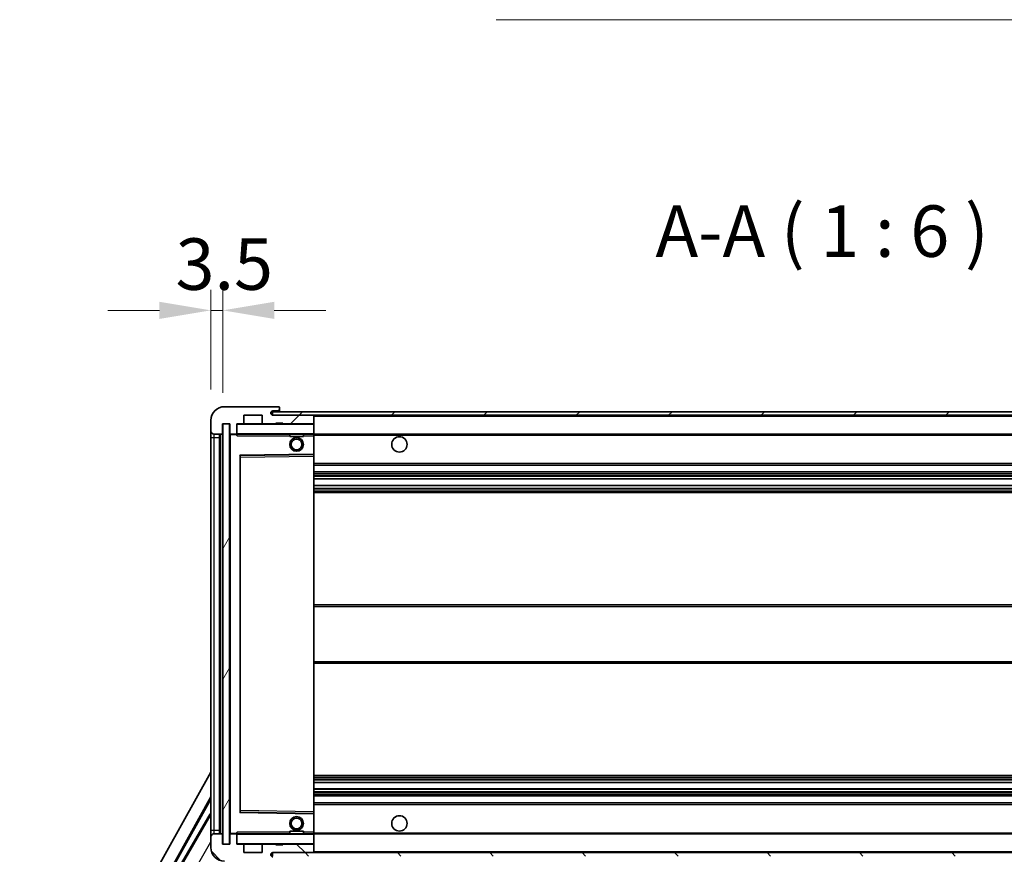
# Model space of a CAD drawing. Units: millimetres. Extents: x 0 to 11604, y 0 to 1686.
# Drawn here: x 3638 to 3925, y 1194 to 1437 of the extents above; entities that cross this region are included whole.
import ezdxf

# ---------------------------------------------------------------- set-up
doc = ezdxf.new("R2010")
doc.units = ezdxf.units.MM
doc.header["$LTSCALE"] = 6
doc.layers.get('Defpoints').update_dxf_attribs({"lineweight": 25})
for name, color, linetype, lineweight in [('Dimension (ISO)', 7, 'Continuous', 18), ('Hatch (ISO)', 1, 'Continuous', 18), ('Symbol (ISO)', 7, 'Continuous', 18), ('Visible (ISO)', 7, 'Continuous', 35), ('Visible Narrow (ISO)', 7, 'Continuous', 25)]:
    doc.layers.add(name, color=color, linetype=linetype, lineweight=lineweight)
doc.styles.add('Note Text (TK)', font='txt')
doc.dimstyles.new('Default - Method 1b (TK)', dxfattribs={"dimscale": 6, "dimtxt": 2.5, "dimasz": 2.5, "dimexe": 1, "dimexo": 1.5, "dimgap": 1, "dimtad": 1, "dimtoh": 1, "dimrnd": 1e-08, "dimdsep": 46, "dimtxsty": 'Note Text (TK)', "dimcen": 0.09, "dimdle": 5, "dimclrd": 100, "dimclre": 100, "dimclrt": 7, "dimadec": 1, "dimazin": 1, "dimtfac": 1, "dimtmove": 0, "dimatfit": 3, "dimfxl": 1, "dimtolj": 1, "dimlwd": -1, "dimlwe": -1, "dimarcsym": 0})
doc.dimstyles.new('Default - Method 1b (TK)$7', dxfattribs={"dimscale": 6, "dimtxt": 2.5, "dimasz": 2.5, "dimexe": 1, "dimexo": 1.5, "dimgap": 1, "dimtad": 1, "dimtoh": 1, "dimrnd": 1e-08, "dimdsep": 46, "dimtxsty": 'Note Text (TK)', "dimcen": 0.09, "dimdle": 5, "dimclrd": 100, "dimclre": 100, "dimclrt": 7, "dimadec": 1, "dimazin": 1, "dimtfac": 1, "dimtmove": 0, "dimatfit": 3, "dimfxl": 1, "dimtolj": 1, "dimlwd": -1, "dimlwe": -1, "dimarcsym": 0})
pattern_1 = [(45, (2269, -48), (-13.47038, 13.47038), [])]
pattern_2 = [(135.0002, (2269, -48), (-13.47033, -13.47043), [])]

# ---------------------------------------------------------------- blocks, each defined once
blk = doc.blocks.new('*D73')
at = {"layer": 'Defpoints', "color": 0}
for p in [(3699.11, 1196.52), (4124.11, 1196.62), (4124.11, 1124.62)]:
    blk.add_point(p, dxfattribs=at)
at = {"layer": 'Dimension (ISO)', "color": 100}
for p, q in [((3699.11, 1187.52), (3699.11, 1118.62)), ((4124.11, 1187.62), (4124.11, 1118.62)), ((3714.11, 1124.62), (4109.11, 1124.62))]:
    blk.add_line(p, q, dxfattribs=at)
for points in [[(3714.11, 1127.12), (3714.11, 1122.12), (3699.11, 1124.62)], [(4109.11, 1127.12), (4109.11, 1122.12), (4124.11, 1124.62)]]:
    blk.add_solid(points, dxfattribs=at)
at = {"layer": 'Dimension (ISO)', "color": 7, "insert": (3797.74, 1140.51), "char_height": 15, "attachment_point": 4, "style": 'Note Text (TK)'}
blk.add_mtext('\\A1;\\fＭＳ Ｐゴシック|b0|i0;\\H15.0000;有効寸法 / Max dim. 425', dxfattribs=at)
blk = doc.blocks.new('*D76')
at = {"layer": 'Defpoints', "color": 0}
for p in [(3697.11, 1352.1), (3693.61, 1320.02), (3697.11, 1319.02)]:
    blk.add_point(p, dxfattribs=at)
at = {"layer": 'Dimension (ISO)', "color": 100}
for p, q in [((3693.61, 1329.02), (3693.61, 1358.1)), ((3697.11, 1328.02), (3697.11, 1358.1)), ((3678.61, 1352.1), (3663.61, 1352.1)), ((3693.61, 1352.1), (3697.11, 1352.1)), ((3712.11, 1352.1), (3727.11, 1352.1))]:
    blk.add_line(p, q, dxfattribs=at)
for points in [[(3678.61, 1354.6), (3678.61, 1349.6), (3693.61, 1352.1)], [(3712.11, 1354.6), (3712.11, 1349.6), (3697.11, 1352.1)]]:
    blk.add_solid(points, dxfattribs=at)
at = {"layer": 'Dimension (ISO)', "color": 7, "insert": (3683.34, 1365.6), "char_height": 15, "attachment_point": 4, "style": 'Note Text (TK)'}
blk.add_mtext('\\A1;3.5', dxfattribs=at)

msp = doc.modelspace()

# ---------------------------------------------------------------- hatches: boundary and pattern name
at = {"layer": 'Hatch (ISO)'}
h = msp.add_hatch(dxfattribs=at)
h.set_pattern_fill('ANSI31', color=256, scale=152.4, style=0)
h.set_pattern_definition(pattern_1)
edge = h.paths.add_edge_path()
edge.add_ellipse((3700.9077, 1316.3197), major_axis=(0, -0.3), ratio=1, start_angle=0, end_angle=90)
edge.add_line((3701.2077, 1316.3197), (3701.2077, 1319.0197))
edge.add_line((3701.2077, 1319.0197), (3702.9077, 1319.0197))
edge.add_ellipse((3702.9077, 1319.3197), major_axis=(0, -0.3), ratio=1, start_angle=0, end_angle=90)
edge.add_line((3703.2077, 1319.3197), (3703.2077, 1321.5197))
edge.add_line((3703.2077, 1321.5197), (3708.6077, 1321.5197))
edge.add_line((3708.6077, 1321.5197), (3708.6077, 1319.3197))
edge.add_ellipse((3708.9077, 1319.3197), major_axis=(-0.3, 0), ratio=1, start_angle=0, end_angle=90)
edge.add_line((3708.9077, 1319.0197), (3712.6077, 1319.0197))
edge.add_line((3712.6077, 1319.0197), (3712.6077, 1319.2197))
edge.add_line((3712.6077, 1319.2197), (3714.6077, 1319.2197))
edge.add_line((3714.6077, 1319.2197), (3714.6077, 1319.0197))
edge.add_line((3714.6077, 1319.0197), (3723.3077, 1319.0197))
edge.add_ellipse((3723.3077, 1319.3197), major_axis=(0, -0.3), ratio=1, start_angle=0, end_angle=90)
edge.add_line((3723.6077, 1319.3197), (3723.6077, 1321.2197))
edge.add_ellipse((3723.3077, 1321.2197), major_axis=(0.3, 0), ratio=1, start_angle=0, end_angle=90)
edge.add_line((3723.3077, 1321.5197), (3711.7327, 1321.5197))
edge.add_ellipse((3711.7327, 1322.1447), major_axis=(0, -0.625), ratio=1, start_angle=348.463041, end_angle=360, ccw=False)
edge.add_ellipse((3711.7327, 1322.1447), major_axis=(-0.125, -0.6124), ratio=1, start_angle=191.536959, end_angle=360, ccw=False)
edge.add_line((3711.7327, 1322.7697), (3713.1077, 1322.7697))
edge.add_ellipse((3713.1077, 1323.2697), major_axis=(0, -0.5), ratio=1, start_angle=0, end_angle=90)
edge.add_line((3713.6077, 1323.2697), (3713.6077, 1323.7197))
edge.add_ellipse((3713.3077, 1323.7197), major_axis=(0.3, 0), ratio=1, start_angle=0, end_angle=90)
edge.add_line((3713.3077, 1324.0197), (3697.6077, 1324.0197))
edge.add_ellipse((3697.6077, 1320.0197), major_axis=(0, 4), ratio=1, start_angle=0, end_angle=90)
edge.add_line((3693.6077, 1320.0197), (3693.6077, 1317.0197))
edge.add_ellipse((3694.6077, 1317.0197), major_axis=(-1, 0), ratio=1, start_angle=0, end_angle=90)
edge.add_line((3694.6077, 1316.0197), (3696.7077, 1316.0197))
edge.add_ellipse((3696.7077, 1316.3197), major_axis=(0, -0.3), ratio=1, start_angle=0, end_angle=90)
edge.add_line((3697.0077, 1316.3197), (3697.0077, 1319.0197))
edge.add_line((3697.0077, 1319.0197), (3697.1077, 1319.0197))
edge.add_line((3697.1077, 1319.0197), (3699.1077, 1319.0197))
edge.add_line((3699.1077, 1319.0197), (3699.2077, 1319.0197))
edge.add_line((3699.2077, 1319.0197), (3699.2077, 1316.3197))
edge.add_ellipse((3699.5077, 1316.3197), major_axis=(-0.3, 0), ratio=1, start_angle=0, end_angle=90)
edge.add_line((3699.5077, 1316.0197), (3700.9077, 1316.0197))
h = msp.add_hatch(dxfattribs=at)
h.set_pattern_fill('ANSI31', color=256, scale=152.4, style=0)
h.set_pattern_definition(pattern_1)
edge = h.paths.add_edge_path()
edge.add_line((4131.1077, 1316.7697), (4126.1077, 1316.7697))
edge.add_line((4126.1077, 1316.7697), (4126.1077, 1315.7697))
edge.add_line((4126.1077, 1315.7697), (4131.1077, 1315.7697))
edge.add_ellipse((4131.1077, 1317.2697), major_axis=(0, -1.5), ratio=1, start_angle=0, end_angle=90)
edge.add_line((4132.6077, 1317.2697), (4132.6077, 1321.0197))
edge.add_ellipse((4131.1077, 1321.0197), major_axis=(1.5, 0), ratio=1, start_angle=0, end_angle=90)
edge.add_line((4131.1077, 1322.5197), (3711.6077, 1322.5197))
edge.add_line((3711.6077, 1322.5197), (3711.6077, 1321.5323))
edge.add_line((3711.6077, 1321.5323), (3711.6077, 1321.5197))
edge.add_line((3711.6077, 1321.5197), (3711.7327, 1321.5197))
edge.add_line((3711.7327, 1321.5197), (3723.3077, 1321.5197))
edge.add_line((3723.3077, 1321.5197), (4111.6077, 1321.5197))
edge.add_line((4111.6077, 1321.5197), (4117.5077, 1321.5197))
edge.add_line((4117.5077, 1321.5197), (4124.0077, 1321.5197))
edge.add_line((4124.0077, 1321.5197), (4130.6077, 1321.5197))
edge.add_line((4130.6077, 1321.5197), (4131.1077, 1321.5197))
edge.add_ellipse((4131.1077, 1321.0197), major_axis=(0, 0.5), ratio=1, start_angle=270, end_angle=360, ccw=False)
edge.add_line((4131.6077, 1321.0197), (4131.6077, 1317.2697))
edge.add_ellipse((4131.1077, 1317.2697), major_axis=(0.5, 0), ratio=1, start_angle=270, end_angle=360, ccw=False)
h = msp.add_hatch(dxfattribs=at)
h.set_pattern_fill('ANSI31', color=256, scale=152.4, angle=14.999978, style=0)
h.set_pattern_definition([(60, (2269, -48), (-16.49778, 9.525), [])])
h.paths.add_polyline_path([(3699.1077, 1319.0197), (3697.1077, 1319.0197), (3697.1077, 1196.5197), (3699.1077, 1196.5197)])
h = msp.add_hatch(dxfattribs=at)
h.set_pattern_fill('ANSI31', color=256, scale=152.4, angle=90.00021, style=0)
h.set_pattern_definition(pattern_2)
edge = h.paths.add_edge_path()
edge.add_ellipse((3700.9077, 1199.2197), major_axis=(0.3, 0), ratio=1, start_angle=0, end_angle=90)
edge.add_line((3700.9077, 1199.5197), (3699.5077, 1199.5197))
edge.add_ellipse((3699.5077, 1199.2197), major_axis=(0, 0.3), ratio=1, start_angle=0, end_angle=90)
edge.add_line((3699.2077, 1199.2197), (3699.2077, 1196.5197))
edge.add_line((3699.2077, 1196.5197), (3699.1077, 1196.5197))
edge.add_line((3699.1077, 1196.5197), (3697.1077, 1196.5197))
edge.add_line((3697.1077, 1196.5197), (3697.0077, 1196.5197))
edge.add_line((3697.0077, 1196.5197), (3697.0077, 1199.2197))
edge.add_ellipse((3696.7077, 1199.2197), major_axis=(0.3, 0), ratio=1, start_angle=0, end_angle=90)
edge.add_line((3696.7077, 1199.5197), (3694.6077, 1199.5197))
edge.add_ellipse((3694.6077, 1198.5197), major_axis=(0, 1), ratio=1, start_angle=0, end_angle=90)
edge.add_line((3693.6077, 1198.5197), (3693.6077, 1195.5197))
edge.add_ellipse((3697.6077, 1195.5197), major_axis=(-4, 0), ratio=1, start_angle=0, end_angle=90)
edge.add_line((3697.6077, 1191.5197), (3713.3077, 1191.5197))
edge.add_ellipse((3713.3077, 1191.8197), major_axis=(0, -0.3), ratio=1, start_angle=0, end_angle=90)
edge.add_line((3713.6077, 1191.8197), (3713.6077, 1192.2697))
edge.add_ellipse((3713.1077, 1192.2697), major_axis=(0.5, 0), ratio=1, start_angle=0, end_angle=90)
edge.add_line((3713.1077, 1192.7697), (3711.7327, 1192.7697))
edge.add_ellipse((3711.7327, 1193.3947), major_axis=(0, -0.625), ratio=1, start_angle=191.536959, end_angle=360, ccw=False)
edge.add_ellipse((3711.7327, 1193.3947), major_axis=(-0.125, 0.6124), ratio=1, start_angle=348.463041, end_angle=360, ccw=False)
edge.add_line((3711.7327, 1194.0197), (3723.3077, 1194.0197))
edge.add_ellipse((3723.3077, 1194.3197), major_axis=(0, -0.3), ratio=1, start_angle=0, end_angle=90)
edge.add_line((3723.6077, 1194.3197), (3723.6077, 1196.2197))
edge.add_ellipse((3723.3077, 1196.2197), major_axis=(0.3, 0), ratio=1, start_angle=0, end_angle=90)
edge.add_line((3723.3077, 1196.5197), (3714.6077, 1196.5197))
edge.add_line((3714.6077, 1196.5197), (3714.6077, 1196.3197))
edge.add_line((3714.6077, 1196.3197), (3712.6077, 1196.3197))
edge.add_line((3712.6077, 1196.3197), (3712.6077, 1196.5197))
edge.add_line((3712.6077, 1196.5197), (3708.9077, 1196.5197))
edge.add_ellipse((3708.9077, 1196.2197), major_axis=(0, 0.3), ratio=1, start_angle=0, end_angle=90)
edge.add_line((3708.6077, 1196.2197), (3708.6077, 1194.0197))
edge.add_line((3708.6077, 1194.0197), (3703.2077, 1194.0197))
edge.add_line((3703.2077, 1194.0197), (3703.2077, 1196.2197))
edge.add_ellipse((3702.9077, 1196.2197), major_axis=(0.3, 0), ratio=1, start_angle=0, end_angle=90)
edge.add_line((3702.9077, 1196.5197), (3701.2077, 1196.5197))
edge.add_line((3701.2077, 1196.5197), (3701.2077, 1199.2197))
h = msp.add_hatch(dxfattribs=at)
h.set_pattern_fill('ANSI31', color=256, scale=152.4, angle=90.00021, style=0)
h.set_pattern_definition(pattern_2)
edge = h.paths.add_edge_path()
edge.add_line((4126.1077, 1198.7697), (4131.1077, 1198.7697))
edge.add_ellipse((4131.1077, 1198.2697), major_axis=(0, 0.5), ratio=1, start_angle=270, end_angle=360, ccw=False)
edge.add_line((4131.6077, 1198.2697), (4131.6077, 1194.5197))
edge.add_ellipse((4131.1077, 1194.5197), major_axis=(0.5, 0), ratio=1, start_angle=270, end_angle=360, ccw=False)
edge.add_line((4131.1077, 1194.0197), (4130.6077, 1194.0197))
edge.add_line((4130.6077, 1194.0197), (4124.0077, 1194.0197))
edge.add_line((4124.0077, 1194.0197), (4117.5077, 1194.0197))
edge.add_line((4117.5077, 1194.0197), (4111.6077, 1194.0197))
edge.add_line((4111.6077, 1194.0197), (3723.3077, 1194.0197))
edge.add_line((3723.3077, 1194.0197), (3711.7327, 1194.0197))
edge.add_line((3711.7327, 1194.0197), (3711.6077, 1194.0197))
edge.add_line((3711.6077, 1194.0197), (3711.6077, 1194.0071))
edge.add_line((3711.6077, 1194.0071), (3711.6077, 1193.0197))
edge.add_line((3711.6077, 1193.0197), (4131.1077, 1193.0197))
edge.add_ellipse((4131.1077, 1194.5197), major_axis=(0, -1.5), ratio=1, start_angle=0, end_angle=90)
edge.add_line((4132.6077, 1194.5197), (4132.6077, 1198.2697))
edge.add_ellipse((4131.1077, 1198.2697), major_axis=(1.5, 0), ratio=1, start_angle=0, end_angle=90)
edge.add_line((4131.1077, 1199.7697), (4126.1077, 1199.7697))
edge.add_line((4126.1077, 1199.7697), (4126.1077, 1198.7697))

# ---------------------------------------------------------------- linework, layer by layer
at = {"layer": 'Visible (ISO)'}
for p, q in [((3713.3077, 1324.0197), (3697.6077, 1324.0197)), ((3713.3077, 1324.0197), (3713.3577, 1324.0197)), ((3713.6027, 1323.8197), (3713.5906, 1323.8197)), ((3713.6077, 1323.7697), (3713.6077, 1323.7197)), ((3713.6077, 1323.2697), (3713.6077, 1323.7197)), ((3703.2077, 1319.3197), (3703.2077, 1321.5197)), ((3703.2077, 1321.5197), (3708.6077, 1321.5197)), ((3708.6077, 1321.5197), (3708.6077, 1319.3197)), ((4131.1077, 1322.5197), (3711.6077, 1322.5197)), ((3711.6077, 1322.5197), (3711.6077, 1321.5197)), ((3711.6077, 1321.5197), (4131.1077, 1321.5197)), ((3711.7327, 1322.7697), (3713.1077, 1322.7697)), ((3723.3077, 1321.5197), (3711.7327, 1321.5197)), ((3713.1077, 1322.7697), (3713.3577, 1322.7697)), ((3713.6077, 1323.0197), (3713.6077, 1323.2697)), ((3713.6077, 1322.5197), (3713.6077, 1323.0197)), ((3723.6077, 1321.2197), (3723.6077, 1321.5197)), ((3723.6077, 1319.3197), (3723.6077, 1321.2197)), ((3693.6077, 1320.0197), (3693.6077, 1317.0197)), ((3697.0077, 1316.3197), (3697.0077, 1319.0197)), ((3697.0077, 1319.0197), (3699.2077, 1319.0197)), ((3699.1077, 1319.0197), (3697.1077, 1319.0197)), ((3697.1077, 1319.0197), (3697.1077, 1196.5197)), ((3699.1077, 1196.5197), (3699.1077, 1319.0197)), ((3699.2077, 1319.0197), (3699.2077, 1316.3197)), ((3701.2077, 1316.3197), (3701.2077, 1319.0197)), ((3701.2077, 1319.0197), (3702.9077, 1319.0197)), ((3708.9077, 1319.0197), (3702.9077, 1319.0197)), ((3708.9077, 1319.0197), (3712.6077, 1319.0197)), ((3712.6077, 1319.0197), (3712.6077, 1319.2197)), ((3712.6077, 1319.2197), (3714.6077, 1319.2197)), ((3714.6077, 1319.0197), (3712.6077, 1319.0197)), ((3714.6077, 1319.2197), (3714.6077, 1319.0197)), ((3714.6077, 1319.0197), (3723.3077, 1319.0197)), ((3723.5077, 1319.0197), (3723.3077, 1319.0197)), ((3723.6077, 1318.9197), (3723.6077, 1319.3197)), ((3723.6077, 1316.1197), (3723.6077, 1318.9197)), ((3693.6077, 1317.0197), (3693.6077, 1315.0197)), ((3693.6077, 1315.0197), (3693.6077, 1200.5197)), ((3694.6077, 1316.0197), (3696.7077, 1316.0197)), ((3696.1077, 1199.5197), (3696.1077, 1316.0197)), ((3696.3077, 1316.0197), (3696.3077, 1199.5197)), ((3699.2077, 1315.9197), (3699.2077, 1199.6197)), ((3699.5077, 1316.0197), (3699.3077, 1316.0197)), ((3699.5077, 1316.0197), (3700.9077, 1316.0197)), ((3701.2077, 1316.0197), (3700.9077, 1316.0197)), ((3701.2077, 1316.3197), (3701.2077, 1316.1197)), ((3701.2077, 1316.1197), (3701.2077, 1315.8513)), ((3701.3077, 1316.0197), (3723.5077, 1316.0197)), ((3716.6077, 1316.0197), (3716.6077, 1315.3197)), ((3720.6077, 1315.3197), (3716.6077, 1315.3197)), ((3720.6077, 1316.0197), (3720.6077, 1315.3197)), ((3723.6077, 1315.5197), (3723.6077, 1316.1197)), ((3723.6077, 1316.0197), (4111.6077, 1316.0197)), ((3723.6077, 1310.2181), (3723.6077, 1315.5197)), ((3702.2077, 1205.8681), (3702.2077, 1309.6713)), ((3702.3061, 1309.7713), (3723.5094, 1310.1181)), ((3723.6077, 1309.618), (3723.6077, 1310.2181)), ((3723.6077, 1205.9214), (3723.6077, 1309.618)), ((3723.6077, 1307.0197), (4124.1077, 1307.0197)), ((3723.6077, 1305.0197), (4124.1077, 1305.0197)), ((3723.6077, 1302.9744), (4124.1077, 1302.9744)), ((3723.6077, 1301.0648), (4124.1077, 1301.0648)), ((3723.6077, 1299.0197), (4124.1077, 1299.0197)), ((3723.6077, 1266.2697), (4124.1077, 1266.2697)), ((3723.6077, 1249.2697), (4124.1077, 1249.2697)), ((3637.8928, 1117.2861), (3693.6077, 1217.4738)), ((3723.6077, 1216.5197), (4124.1077, 1216.5197)), ((3723.6077, 1214.4745), (4124.1077, 1214.4745)), ((3723.6077, 1212.565), (4124.1077, 1212.565)), ((3642.1491, 1117.7383), (3693.6077, 1210.2723)), ((3642.5632, 1117.8529), (3693.6077, 1209.6423)), ((3723.6077, 1210.5197), (4124.1077, 1210.5197)), ((3723.5094, 1205.4213), (3702.3061, 1205.7681)), ((3723.6077, 1208.5197), (4124.1077, 1208.5197)), ((3723.6077, 1205.3213), (3723.6077, 1205.9214)), ((3693.3805, 1205.362), (3682.5055, 1186.526)), ((3693.3805, 1205.362), (3693.6077, 1205.2308)), ((3693.6077, 1205.1625), (3693.3805, 1205.362)), ((3723.6077, 1200.0197), (3723.6077, 1205.3213)), ((3693.6077, 1200.5197), (3693.6077, 1198.5197)), ((3716.6077, 1200.2197), (3720.6077, 1200.2197)), ((3716.6077, 1199.5197), (3716.6077, 1200.2197)), ((3720.6077, 1199.5197), (3720.6077, 1200.2197)), ((3723.6077, 1199.4197), (3723.6077, 1200.0197)), ((3693.6077, 1198.5197), (3693.6077, 1195.5197)), ((3696.7077, 1199.5197), (3694.6077, 1199.5197)), ((3697.0077, 1196.5197), (3697.0077, 1199.2197)), ((3699.2077, 1199.2197), (3699.2077, 1196.5197)), ((3699.3077, 1199.5197), (3699.5077, 1199.5197)), ((3700.9077, 1199.5197), (3699.5077, 1199.5197)), ((3700.9077, 1199.5197), (3701.2077, 1199.5197)), ((3701.2077, 1199.688), (3701.2077, 1199.4197)), ((3701.2077, 1199.4197), (3701.2077, 1199.2197)), ((3701.2077, 1196.5197), (3701.2077, 1199.2197)), ((3723.5077, 1199.5197), (3701.3077, 1199.5197)), ((3723.6077, 1199.5197), (4111.6077, 1199.5197)), ((3723.6077, 1196.6197), (3723.6077, 1199.4197)), ((3699.2077, 1196.5197), (3697.0077, 1196.5197)), ((3697.1077, 1196.5197), (3699.1077, 1196.5197)), ((3702.9077, 1196.5197), (3701.2077, 1196.5197)), ((3702.9077, 1196.5197), (3708.9077, 1196.5197)), ((3703.2077, 1194.0197), (3703.2077, 1196.2197)), ((3708.6077, 1196.2197), (3708.6077, 1194.0197)), ((3712.6077, 1196.5197), (3708.9077, 1196.5197)), ((3712.6077, 1196.3197), (3712.6077, 1196.5197)), ((3712.6077, 1196.5197), (3714.6077, 1196.5197)), ((3714.6077, 1196.3197), (3712.6077, 1196.3197)), ((3723.3077, 1196.5197), (3714.6077, 1196.5197)), ((3714.6077, 1196.5197), (3714.6077, 1196.3197)), ((3723.3077, 1196.5197), (3723.5077, 1196.5197)), ((3723.6077, 1196.2197), (3723.6077, 1196.6197)), ((3723.6077, 1194.3197), (3723.6077, 1196.2197)), ((3723.6077, 1194.1197), (3723.6077, 1194.3197)), ((3708.6077, 1194.0197), (3703.2077, 1194.0197)), ((4131.1077, 1194.0197), (3711.6077, 1194.0197)), ((3711.6077, 1194.0197), (3711.6077, 1193.0197)), ((3711.7327, 1194.0197), (3723.3077, 1194.0197))]:
    msp.add_line(p, q, dxfattribs=at)
for centre, radius in [((3718.6077, 1313.0197), 2), ((3748.6077, 1313.0197), 2.25), ((3718.6077, 1313.0197), 1.5706), ((3718.6077, 1202.5197), 2), ((3718.6077, 1202.5197), 1.5706), ((3748.6077, 1202.5197), 2.25)]:
    msp.add_circle(centre, radius, dxfattribs=at)
for centre, radius, start, end in [((3697.6077, 1320.0197), 4, 90, 180), ((3713.3077, 1323.7197), 0.3, 0, 90), ((3713.3577, 1323.7697), 0.25, 11.536959, 90), ((3711.7327, 1322.1447), 0.625, 90, 270), ((3713.1077, 1323.2697), 0.5, 270, 0), ((3713.3577, 1323.0197), 0.25, 270, 0), ((3723.3077, 1321.2197), 0.3, 0, 90), ((3701.3077, 1318.9197), 0.1, 90, 180), ((3702.9077, 1319.3197), 0.3, 270, 0), ((3708.9077, 1319.3197), 0.3, 180, 270), ((3723.3077, 1319.3197), 0.3, 270, 0), ((3723.5077, 1318.9197), 0.1, 0, 90), ((3694.6077, 1317.0197), 1, 180, 270), ((3696.7077, 1316.3197), 0.3, 270, 0), ((3699.5077, 1316.3197), 0.3, 180, 270), ((3699.3077, 1315.9197), 0.1, 90, 180), ((3700.9077, 1316.3197), 0.3, 270, 0), ((3701.3077, 1316.1197), 0.1, 180, 270), ((3723.5077, 1316.1197), 0.1, 270, 0), ((3702.3077, 1309.6713), 0.1, 90.936997, 180), ((3723.5077, 1310.2181), 0.1, 270.936997, 0), ((3702.3077, 1205.8681), 0.1, 180, 269.063003), ((3723.5077, 1205.3213), 0.1, 0, 89.063003), ((3694.6077, 1198.5197), 1, 90, 180), ((3696.7077, 1199.2197), 0.3, 0, 90), ((3699.3077, 1199.6197), 0.1, 180, 270), ((3699.5077, 1199.2197), 0.3, 90, 180), ((3700.9077, 1199.2197), 0.3, 0, 90), ((3701.3077, 1199.4197), 0.1, 90, 180), ((3723.5077, 1199.4197), 0.1, 0, 90), ((3697.6077, 1195.5197), 4, 180, 270), ((3701.3077, 1196.6197), 0.1, 180, 270), ((3702.9077, 1196.2197), 0.3, 0, 90), ((3708.9077, 1196.2197), 0.3, 90, 180), ((3723.3077, 1196.2197), 0.3, 0, 90), ((3723.3077, 1194.3197), 0.3, 270, 0), ((3723.5077, 1196.6197), 0.1, 270, 0), ((3711.7327, 1193.3947), 0.625, 90, 270), ((3723.5077, 1194.1197), 0.1, 270, 0)]:
    msp.add_arc(centre, radius, start, end, dxfattribs=at)
msp.add_open_spline([(3713.6077, 1323.7697), (3713.6077, 1323.7796), (3713.6071, 1323.7883), (3713.6047, 1323.8115), (3713.6027, 1323.8197), (3713.6027, 1323.8197)], degree=3, knots=[0.0412271589, 0.0412271589, 0.0412271589, 0.0412271589, 0.0460164086, 0.0460164086, 0.0567710401, 0.0567710401, 0.0567710401, 0.0567710401], dxfattribs=at)
for points in [[(3701.3077, 1315.5197), (3701.2627, 1315.6204), (3701.2077, 1315.741), (3701.2077, 1315.8513)], [(3701.2077, 1199.688), (3701.2077, 1199.7984), (3701.2627, 1199.9189), (3701.3077, 1200.0197)]]:
    msp.add_open_spline(points, degree=3, dxfattribs=at)
at = {"layer": 'Visible Narrow (ISO)'}
for p, q in [((3713.3577, 1322.7697), (3713.3577, 1322.5197)), ((3723.5077, 1321.5197), (3723.5077, 1321.4433)), ((3723.6077, 1321.2197), (4111.1495, 1321.2197)), ((3701.3077, 1318.9197), (3701.2077, 1318.9197)), ((3701.3077, 1319.0197), (3701.3077, 1318.9197)), ((3701.3077, 1316.1197), (3701.3077, 1318.9197)), ((3701.3077, 1318.9197), (3723.5077, 1318.9197)), ((3723.5077, 1319.0961), (3723.5077, 1319.0197)), ((3723.5077, 1319.0197), (3723.5077, 1318.9197)), ((3723.5077, 1318.9197), (3723.5077, 1316.1197)), ((3723.6077, 1318.9197), (3723.5077, 1318.9197)), ((3693.6077, 1315.0197), (3694.6077, 1315.0197)), ((3694.6077, 1315.0197), (3694.6077, 1316.0197)), ((3694.6077, 1200.5197), (3694.6077, 1315.0197)), ((3694.6077, 1315.0197), (3696.1077, 1315.0197)), ((3696.5577, 1199.5197), (3696.5577, 1316.0197)), ((3699.3077, 1315.9197), (3699.2077, 1315.9197)), ((3699.3077, 1316.0197), (3699.3077, 1315.9197)), ((3699.3077, 1315.9197), (3701.2077, 1315.9197)), ((3699.3077, 1199.6197), (3699.3077, 1315.9197)), ((3701.2077, 1316.1197), (3701.3077, 1316.1197)), ((3701.3077, 1316.1197), (3701.3077, 1316.0197)), ((3723.5077, 1316.1197), (3701.3077, 1316.1197)), ((3701.3077, 1315.5197), (3701.3077, 1316.0197)), ((3701.3077, 1315.5197), (3716.6077, 1315.5197)), ((3720.6077, 1315.5197), (3723.5077, 1315.5197)), ((3723.5077, 1316.0197), (3723.5077, 1316.1197)), ((3723.5077, 1316.1197), (3723.6077, 1316.1197)), ((3723.5077, 1316.0197), (3723.5077, 1315.5197)), ((3723.6077, 1315.5197), (3723.5077, 1315.5197)), ((3723.5077, 1315.5197), (3723.5077, 1310.2181)), ((3723.6077, 1315.7197), (4115.6522, 1315.7197)), ((3723.5077, 1310.2181), (3702.1077, 1309.8681)), ((3702.1077, 1309.8681), (3702.1077, 1205.6713)), ((3702.1077, 1309.8681), (3702.3061, 1309.7713)), ((3702.2077, 1309.6713), (3702.1077, 1309.8681)), ((3702.3077, 1309.2712), (3702.2077, 1309.2712)), ((3702.3077, 1309.2712), (3702.3061, 1309.7713)), ((3702.3077, 1309.2712), (3723.5077, 1309.618)), ((3702.3077, 1206.2681), (3702.3077, 1309.2712)), ((3723.6077, 1310.2181), (3723.5077, 1310.2181)), ((3723.5094, 1310.1181), (3723.5077, 1310.2181)), ((3723.5094, 1310.1181), (3723.5077, 1309.618)), ((3723.6077, 1309.618), (3723.5077, 1309.618)), ((3723.5077, 1309.618), (3723.5077, 1205.9214)), ((3723.6077, 1307.5197), (4124.1077, 1307.5197)), ((3723.6077, 1304.5197), (4124.1077, 1304.5197)), ((3723.6077, 1304.0095), (4124.1077, 1304.0095)), ((3723.6077, 1303.7497), (4124.1077, 1303.7497)), ((3723.6077, 1303.0146), (4124.1077, 1303.0146)), ((3723.6077, 1301.0264), (4124.1077, 1301.0264)), ((3723.6077, 1300.3114), (4124.1077, 1300.3114)), ((3723.6077, 1300.0499), (4124.1077, 1300.0499)), ((3723.6077, 1299.5197), (4124.1077, 1299.5197)), ((3723.6077, 1265.7697), (4124.1077, 1265.7697)), ((3723.6077, 1249.7697), (4124.1077, 1249.7697)), ((3723.6077, 1216.0197), (4124.1077, 1216.0197)), ((3723.6077, 1215.4895), (4124.1077, 1215.4895)), ((3723.6077, 1215.2279), (4124.1077, 1215.2279)), ((3723.6077, 1214.5129), (4124.1077, 1214.5129)), ((3723.6077, 1212.5248), (4124.1077, 1212.5248)), ((3723.6077, 1211.7897), (4124.1077, 1211.7897)), ((3723.6077, 1211.5299), (4124.1077, 1211.5299)), ((3723.6077, 1211.0197), (4124.1077, 1211.0197)), ((3702.1077, 1205.6713), (3702.2077, 1205.8681)), ((3702.3061, 1205.7681), (3702.1077, 1205.6713)), ((3702.3077, 1206.2681), (3702.2077, 1206.2681)), ((3702.3061, 1205.7681), (3702.3077, 1206.2681)), ((3723.5077, 1205.9214), (3702.3077, 1206.2681)), ((3723.6077, 1205.9214), (3723.5077, 1205.9214)), ((3723.5077, 1205.9214), (3723.5094, 1205.4213)), ((3723.6077, 1208.0197), (4124.1077, 1208.0197)), ((3693.6077, 1205.0822), (3682.8307, 1186.4158)), ((3702.1077, 1205.6713), (3723.5077, 1205.3213)), ((3723.5077, 1205.3213), (3723.5094, 1205.4213)), ((3723.5077, 1205.3213), (3723.6077, 1205.3213)), ((3723.5077, 1205.3213), (3723.5077, 1200.0197)), ((3693.6077, 1200.5197), (3694.6077, 1200.5197)), ((3694.6077, 1199.5197), (3694.6077, 1200.5197)), ((3694.6077, 1200.5197), (3696.1077, 1200.5197)), ((3701.3077, 1199.5197), (3701.3077, 1200.0197)), ((3716.6077, 1200.0197), (3701.3077, 1200.0197)), ((3723.5077, 1200.0197), (3720.6077, 1200.0197)), ((3723.6077, 1200.0197), (3723.5077, 1200.0197)), ((3723.5077, 1200.0197), (3723.5077, 1199.5197)), ((3686.3135, 1184.4786), (3693.6077, 1197.1126)), ((3699.2077, 1199.6197), (3699.3077, 1199.6197)), ((3701.2077, 1199.6197), (3699.3077, 1199.6197)), ((3699.3077, 1199.6197), (3699.3077, 1199.5197)), ((3701.3077, 1199.4197), (3701.2077, 1199.4197)), ((3701.3077, 1199.5197), (3701.3077, 1199.4197)), ((3701.3077, 1196.6197), (3701.3077, 1199.4197)), ((3701.3077, 1199.4197), (3723.5077, 1199.4197)), ((3723.5077, 1199.5197), (3723.5077, 1199.4197)), ((3723.5077, 1199.4197), (3723.5077, 1196.6197)), ((3723.6077, 1199.4197), (3723.5077, 1199.4197)), ((3723.6077, 1199.8197), (4115.6522, 1199.8197)), ((3701.2077, 1196.6197), (3701.3077, 1196.6197)), ((3701.3077, 1196.6197), (3701.3077, 1196.5197)), ((3723.5077, 1196.6197), (3701.3077, 1196.6197)), ((3723.5077, 1196.5197), (3723.5077, 1196.6197)), ((3723.5077, 1196.6197), (3723.6077, 1196.6197)), ((3723.5077, 1196.5197), (3723.5077, 1196.4433)), ((3723.6077, 1194.3197), (4111.1495, 1194.3197)), ((3723.5077, 1194.0961), (3723.5077, 1194.0197))]:
    msp.add_line(p, q, dxfattribs=at)

# ---------------------------------------------------------------- texts
at = {"layer": 'Symbol (ISO)', "color": 7, "insert": (3823.2755, 1363.0197), "char_height": 15, "attachment_point": 7, "style": 'Note Text (TK)'}
msp.add_mtext('A-A ( 1 : 6 )', dxfattribs=at)

# ---------------------------------------------------------------- dimensions: what is measured, and where the dimension line sits
at = {"layer": 'Dimension (ISO)', "color": 100}
dim = msp.add_linear_dim(base=(3697.1077, 1352.1003), p1=(3693.6077, 1320.0197), p2=(3697.1077, 1319.0197), angle=180, dimstyle='Default - Method 1b (TK)', override={"dimscale": 0, "dimtxt": 15, "dimasz": 15, "dimexe": 6, "dimexo": 9, "dimgap": 6, "dimtoh": 0, "dimdec": 2, "dimcen": 0.54, "dimtol": 0, "dimlim": 0, "dimtp": 0, "dimtm": 0, "dimtdec": 2, "dimtofl": 1, "dimatfit": 1}, dxfattribs=at)
dim.commit()
dim.dimension.update_dxf_attribs({"geometry": '*D76', "text_midpoint": (3695.3577, 1352.1003), "dimtype": 160})
dim = msp.add_linear_dim(base=(4124.1077, 1124.6197), p1=(3699.1077, 1196.5197), p2=(4124.1077, 1196.6197), text='\\fＭＳ Ｐゴシック|b0|i0;\\H15.0000;有効寸法 / Max dim. <>', dimstyle='Default - Method 1b (TK)', override={"dimscale": 0, "dimtxt": 15, "dimasz": 15, "dimexe": 6, "dimexo": 9, "dimgap": 6, "dimtoh": 0, "dimdec": 2, "dimcen": 0.54, "dimtol": 0, "dimlim": 0, "dimtp": 0, "dimtm": 0, "dimtdec": 2, "dimtofl": 0, "dimatfit": 1}, dxfattribs=at)
dim.commit()
dim.dimension.update_dxf_attribs({"geometry": '*D73', "text_midpoint": (3911.6077, 1124.6197), "dimtype": 160})

# ---------------------------------------------------------------- leaders
at = {"layer": 'Symbol (ISO)', "color": 100, "annotation_type": 0, "has_hookline": 1, "hookline_direction": 1, "text_width": 254.4886}
msp.add_leader([(4113.3428, 1320.2596), (4046.3408, 1436.8487), (4031.3408, 1436.8487)], dimstyle='Default - Method 1b (TK)$7', override={"dimscale": 0, "dimtxt": 15, "dimasz": 15, "dimgap": 0, "dimtad": 1}, dxfattribs=at)

doc.saveas('drawing.dxf')
